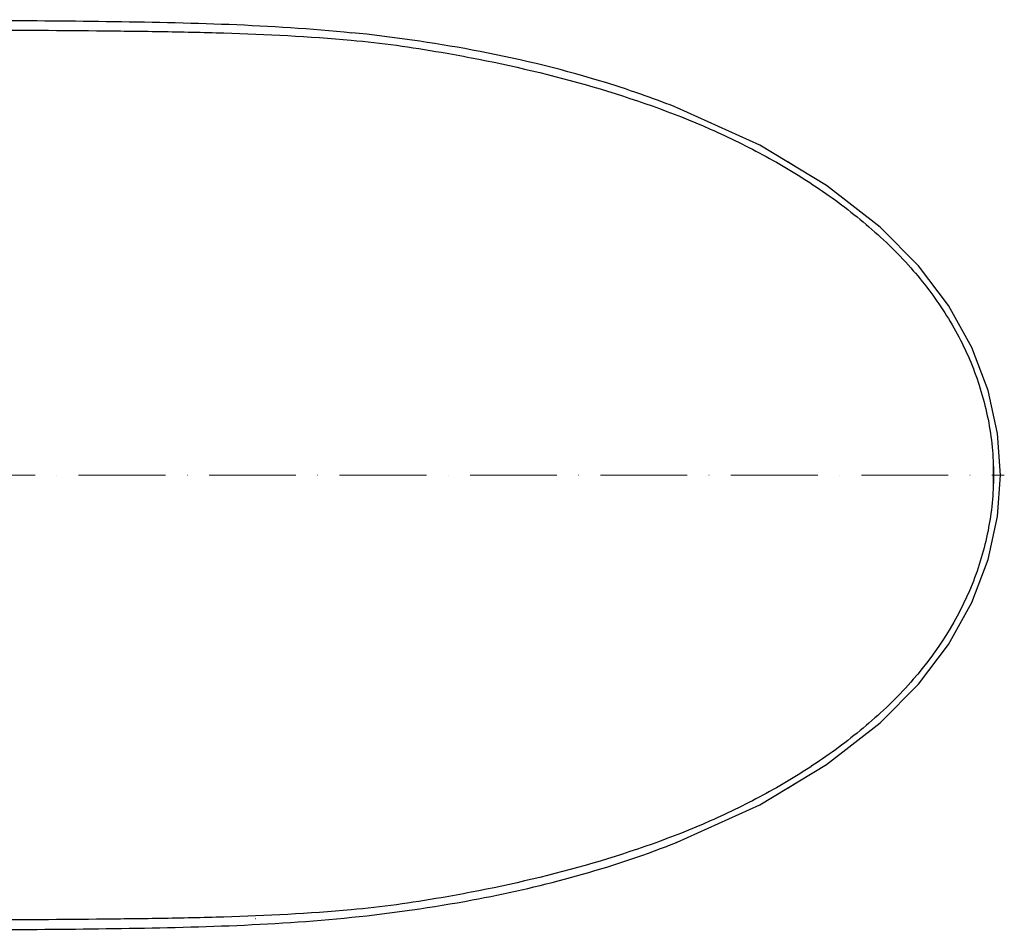
# Model space of a CAD drawing. Units: millimetres. Extents: x 3849 to 6104, y 818 to 2547.
# Drawn here: x 4258 to 4666, y 2159 to 2537 of the extents above; entities that cross this region are included whole.
import ezdxf

# ---------------------------------------------------------------- set-up
doc = ezdxf.new("R2010")
doc.units = ezdxf.units.MM
doc.linetypes.add('ACAD_ISO10W100', pattern=[18, 12, -3, 0, -3])
doc.layers.add('Center Line', color=250, linetype='ACAD_ISO10W100', lineweight=15)

msp = doc.modelspace()

# ---------------------------------------------------------------- linework, layer by layer
at = {"color": 7, "linetype": 'Continuous'}
for p, q in [((4529.71, 2500.44), (4529.21, 2500.64)), ((4529.71, 2500.44), (4529.21, 2500.62)), ((4530.44, 2500.15), (4529.71, 2500.44)), ((4530.44, 2500.15), (4530.48, 2500.14)), ((4529.49, 2195.08), (4530.34, 2195.41)), ((4529.49, 2195.09), (4530.15, 2195.33)), ((4530.34, 2195.41), (4530.41, 2195.44)), ((4530.46, 2195.46), (4530.41, 2195.44)), ((4355.6, 2163.79), (4355.66, 2163.81))]:
    msp.add_line(p, q, dxfattribs=at)
for points in [[(4630.54, 2434.52), (4614.66, 2450.55), (4592.44, 2467.93), (4564.75, 2484.62), (4530.48, 2500.14)], [(4664.55, 2347.8), (4663.34, 2365), (4659.45, 2382.92), (4652.73, 2400.64), (4642.96, 2418.13), (4630.54, 2434.52)], [(4630.54, 2261.08), (4642.96, 2277.47), (4652.73, 2294.96), (4659.45, 2312.69), (4663.34, 2330.6), (4664.55, 2347.8)], [(4530.46, 2195.46), (4564.75, 2210.98), (4592.44, 2227.67), (4614.66, 2245.05), (4630.54, 2261.08)]]:
    msp.add_lwpolyline(points, dxfattribs=at)
for centre, radius, start, end in [((4333.85, 1924.94), 609.48, 79.44675, 84.19618), ((4390.16, 2147.74), 379.3, 68.4937, 70.716), ((4456.6, 2274.29), 236, 58.2281, 59.5102), ((4533.78, 2349.99), 127.87, 359.0207, 359.5599), ((4530.83, 2349.99), 130.83, 0.0974, 0.6329), ((4532.32, 2350), 129.33, 359.5599, 0.0974), ((4533.78, 2345.62), 127.87, 0.4401, 0.9793), ((4530.83, 2345.61), 130.83, 359.3671, 359.9026), ((4532.32, 2345.61), 129.33, 359.9026, 0.4401), ((4456.6, 2421.31), 236, 300.4898, 301.7719), ((4394.74, 2535.93), 366.52, 290.982, 291.5707), ((4333.85, 2770.66), 609.48, 275.80356, 280.55357)]:
    msp.add_arc(centre, radius, start, end, dxfattribs=at)
for points, knots in [([(4191.73, 2536.7), (4208.72, 2536.65), (4242.7, 2536.51), (4310.63, 2535.94), (4361.68, 2534.76), (4395.48, 2531.29)], [0, 0, 0, 0, 0.249972, 0.499954, 1, 1, 1, 1]), ([(4183.76, 2532.62), (4201.41, 2532.6), (4236.69, 2532.52), (4280.79, 2532.24), (4316.07, 2531.83), (4351.32, 2531.09), (4377.75, 2529.78), (4395.3, 2528.21)], [0, 0, 0, 0, 0.250099, 0.500181, 0.625206, 0.750195, 1, 1, 1, 1]), ([(4395.3, 2528.2), (4407.81, 2527.09), (4424.42, 2524.71), (4440.89, 2521.7), (4445.01, 2520.91)], [0, 0, 0, 0, 0.749812, 1, 1, 1, 1]), ([(4515.42, 2505.76), (4509.73, 2507.76), (4486.79, 2515.21), (4463.25, 2520.79), (4445.48, 2524.11)], [0, 0, 0, 0, 0.250088, 1, 1, 1, 1]), ([(4445.01, 2520.91), (4461.98, 2517.66), (4495.66, 2509.79), (4536.52, 2495.42), (4567.57, 2480.25), (4589.72, 2466.8), (4610.36, 2451.16), (4622.74, 2439.07), (4628.38, 2432.57)], [0, 0, 0, 0, 0.250359, 0.500461, 0.62548, 0.750432, 0.875304, 1, 1, 1, 1]), ([(4628.38, 2432.57), (4633.46, 2426.73), (4642.76, 2414.24), (4653.46, 2393.48), (4660.1, 2371.07), (4661.67, 2355.55), (4661.65, 2347.8)], [0, 0, 0, 0, 0.250049, 0.500044, 0.750025, 1, 1, 1, 1]), ([(4661.65, 2347.8), (4661.67, 2340.06), (4660.09, 2324.52), (4651.28, 2294.73), (4638.51, 2274.68), (4628.38, 2263.03)], [0, 0, 0, 0, 0.250407, 0.50082, 1, 1, 1, 1]), ([(4628.38, 2263.03), (4622.74, 2256.53), (4610.36, 2244.44), (4589.72, 2228.81), (4567.57, 2215.35), (4536.52, 2200.18), (4495.66, 2185.82), (4461.98, 2177.95), (4445.01, 2174.69)], [0, 0, 0, 0, 0.124696, 0.249568, 0.374521, 0.49954, 0.749641, 1, 1, 1, 1]), ([(4445.48, 2171.5), (4459.18, 2174.05), (4486.39, 2180.19), (4512.97, 2188.72), (4525.98, 2193.71)], [0, 0, 0, 0, 0.500035, 1, 1, 1, 1]), ([(4445.01, 2174.69), (4440.89, 2173.9), (4424.42, 2170.89), (4407.81, 2168.52), (4395.3, 2167.4)], [0, 0, 0, 0, 0.250188, 1, 1, 1, 1]), ([(4395.3, 2167.39), (4377.75, 2165.82), (4351.32, 2164.51), (4316.07, 2163.77), (4280.79, 2163.36), (4236.69, 2163.08), (4201.41, 2163), (4183.76, 2162.98)], [0, 0, 0, 0, 0.249805, 0.374794, 0.499819, 0.749901, 1, 1, 1, 1]), ([(4191.73, 2158.91), (4208.72, 2158.95), (4242.7, 2159.09), (4310.63, 2159.66), (4361.68, 2160.84), (4395.48, 2164.31)], [0, 0, 0, 0, 0.249972, 0.499954, 1, 1, 1, 1])]:
    msp.add_open_spline(points, degree=3, knots=knots, dxfattribs=at)
at = {"layer": 'Center Line', "ltscale": 3}
msp.add_line((3849.45, 2347.8), (4666.14, 2347.8), dxfattribs=at)

doc.saveas('drawing.dxf')
